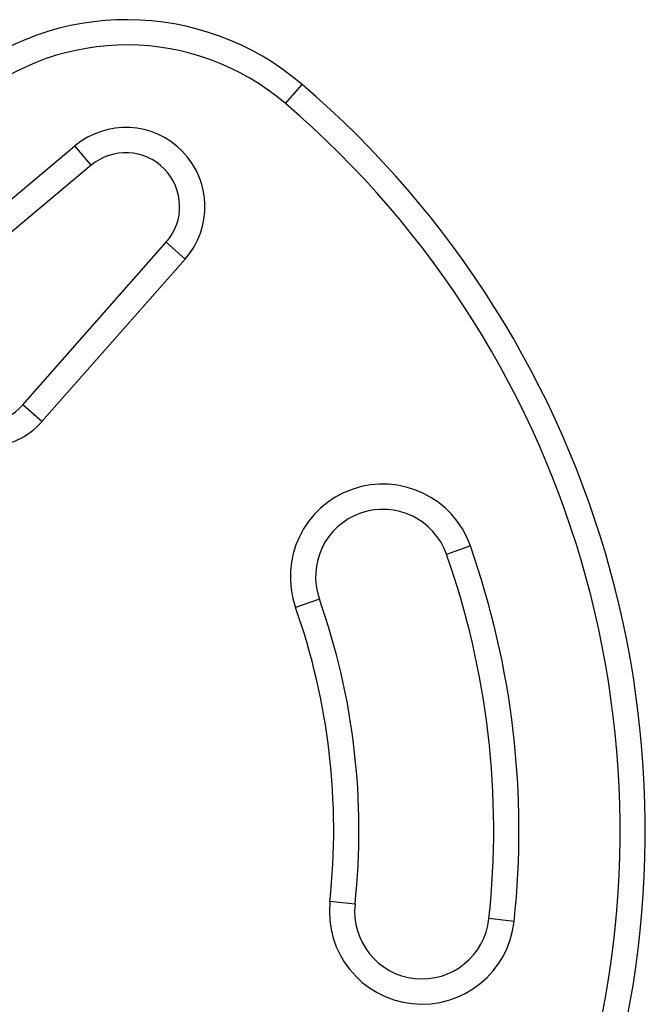
# Model space of a CAD drawing. Units: millimetres. Extents: x -571 to 76, y -416 to 78.
# Drawn here: x -104 to -100, y -198 to -191 of the extents above; entities that cross this region are included whole.
import ezdxf

# ---------------------------------------------------------------- set-up
doc = ezdxf.new("R2010")
doc.units = ezdxf.units.MM
doc.layers.add('CONTOUR', color=7, linetype='Continuous')

msp = doc.modelspace()

# ---------------------------------------------------------------- linework, layer by layer
at = {"layer": 'CONTOUR'}
for p, q in [((-102.3989, -191.4576), (-102.2769, -191.3151)), ((-105.2031, -192.81), (-103.9624, -191.7712)), ((-103.842, -191.915), (-103.9624, -191.7712)), ((-103.842, -191.915), (-105.0827, -192.9538)), ((-104.3486, -193.693), (-103.2851, -192.4862)), ((-103.2851, -192.4862), (-103.1444, -192.6102)), ((-103.1444, -192.6102), (-104.2079, -193.817)), ((-104.2079, -193.817), (-104.3486, -193.693)), ((-101.0278, -194.739), (-101.2046, -194.8014)), ((-102.1479, -195.1339), (-102.3248, -195.1962)), ((-101.8838, -197.3979), (-102.0703, -197.378)), ((-100.7029, -197.5244), (-100.8894, -197.5044))]:
    msp.add_line(p, q, dxfattribs=at)
for centre, radius, start, end in [((-103.5775, -192.8349), 2.0003, 49.44415, 129.93923), ((-103.5775, -192.8349), 1.8128, 49.44415, 129.93923), ((-107.0124, -196.8487), 7.2832, 272.79944, 49.44415), ((-107.0124, -196.8487), 7.0957, 272.79944, 49.44415), ((-103.5852, -192.2217), 0.5876, 318.61057, 129.93923), ((-103.5852, -192.2217), 0.4001, 318.61057, 129.93923), ((-104.63, -193.4451), 0.3751, 226.1218, 318.61057), ((-104.63, -193.4451), 0.5626, 226.1218, 318.61057), ((-101.6763, -194.9676), 0.6876, 19.41832, 199.41832), ((-101.6763, -194.9676), 0.5001, 19.41832, 199.41832), ((-107.0124, -196.8487), 6.3456, 353.88731, 19.41832), ((-107.0124, -196.8487), 6.158, 353.88731, 19.41832), ((-107.0124, -196.8487), 4.9704, 353.88731, 19.41832), ((-107.0124, -196.8487), 5.1579, 353.88731, 19.41832), ((-101.3866, -197.4512), 0.6876, 173.88731, 353.88731), ((-101.3866, -197.4512), 0.5001, 173.88731, 353.88731)]:
    msp.add_arc(centre, radius, start, end, dxfattribs=at)

doc.saveas('drawing.dxf')
